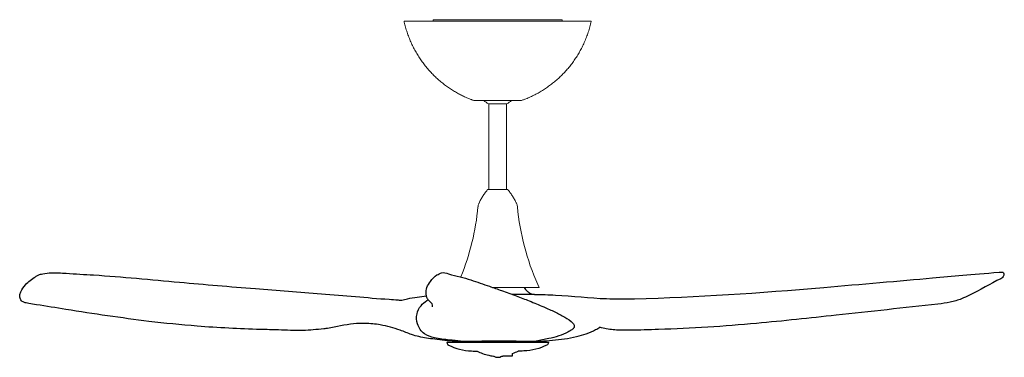
# Model space of a CAD drawing. Units: inches. Extents: x 166.3 to 212.2, y 64.3 to 80.
import ezdxf

# ---------------------------------------------------------------- set-up
doc = ezdxf.new("R2010")
doc.units = ezdxf.units.IN
doc.header["$MEASUREMENT"] = 0

msp = doc.modelspace()

# ---------------------------------------------------------------- linework, layer by layer
at = {"color": 7, "linetype": 'Continuous', "lineweight": 15}
for p, q in [((185.57, 79.998), (185.574, 79.928)), ((185.643, 79.998), (186.213, 79.998)), ((185.734, 79.998), (186.059, 79.998)), ((186.213, 79.998), (185.734, 79.998)), ((188.734, 79.998), (186.309, 79.998)), ((186.412, 79.998), (186.891, 79.998)), ((186.738, 79.998), (186.642, 79.998)), ((186.749, 79.998), (186.738, 79.998)), ((186.738, 79.998), (186.738, 79.998)), ((186.749, 79.998), (187.31, 79.998)), ((186.749, 79.998), (186.749, 79.998)), ((187.546, 79.998), (187.043, 79.998)), ((187.088, 79.998), (187.494, 79.998)), ((187.643, 79.998), (187.236, 79.998)), ((187.244, 79.998), (188.493, 79.998)), ((188.095, 79.998), (187.394, 79.998)), ((187.546, 79.998), (187.535, 79.998)), ((188.095, 79.998), (187.535, 79.998)), ((187.546, 79.998), (187.546, 79.998)), ((188.113, 79.998), (188.113, 79.998)), ((189.04, 79.998), (189.04, 79.998)), ((189.057, 79.998), (189.618, 79.998)), ((189.057, 79.998), (189.758, 79.998)), ((189.51, 79.998), (189.916, 79.998)), ((189.704, 79.998), (189.607, 79.998)), ((189.607, 79.998), (189.618, 79.998)), ((189.607, 79.998), (189.607, 79.998)), ((190.065, 79.998), (189.658, 79.998)), ((190.403, 79.998), (189.843, 79.998)), ((190.403, 79.998), (190.414, 79.998)), ((190.414, 79.998), (190.511, 79.998)), ((190.741, 79.999), (190.418, 79.999)), ((191.419, 79.999), (191.094, 79.999)), ((191.394, 79.999), (191.419, 79.999)), ((191.492, 79.998), (191.492, 79.999)), ((191.581, 79.928), (191.585, 79.998)), ((192.931, 79.928), (191.581, 79.929)), ((188.163, 76.091), (188.163, 72.099)), ((188.99, 72.099), (188.99, 76.091)), ((190.512, 67.54), (190.443, 67.691))]:
    msp.add_line(p, q, dxfattribs=at)
at = {"color": 8, "linetype": 'Continuous', "lineweight": 15}
for p, q in [((186.213, 79.998), (186.213, 79.998)), ((186.483, 79.998), (186.483, 79.998)), ((186.642, 79.998), (186.642, 79.998)), ((187.236, 79.998), (187.236, 79.998)), ((187.31, 79.998), (187.31, 79.998)), ((187.394, 79.998), (187.394, 79.998)), ((187.643, 79.998), (187.643, 79.998)), ((188.095, 79.998), (188.095, 79.998)), ((189.057, 79.998), (189.057, 79.998)), ((189.658, 79.998), (189.658, 79.998)), ((190.065, 79.998), (190.065, 79.998)), ((190.402, 79.999), (190.402, 79.998)), ((191.419, 79.999), (191.419, 79.999)), ((188.111, 72.099), (188.109, 72.099))]:
    msp.add_line(p, q, dxfattribs=at)
for p, q in [((190.293, 67.224), (189.25, 67.224)), ((186.215, 64.995), (190.939, 64.995)), ((188.391, 64.352), (188.391, 64.347)), ((188.391, 64.347), (188.393, 64.347)), ((188.393, 64.347), (188.393, 64.345)), ((188.764, 64.347), (188.762, 64.347)), ((188.762, 64.347), (188.762, 64.345)), ((188.764, 64.352), (188.764, 64.347)), ((188.881, 64.367), (188.881, 64.367)), ((188.881, 64.367), (189.271, 64.367)), ((189.271, 64.367), (189.271, 64.477))]:
    msp.add_line(p, q)
at = {"color": 7, "linetype": 'Continuous', "lineweight": 15, "flags": 128}
for points in [[(185.57, 79.928), (185.432, 79.928), (185.267, 79.928), (185.112, 79.928), (184.968, 79.928), (184.836, 79.928), (184.716, 79.928), (184.608, 79.928), (184.513, 79.928), (184.431, 79.928), (184.362, 79.928), (184.307, 79.928), (184.265, 79.928), (184.237, 79.928), (184.223, 79.928), (184.223, 79.928), (184.237, 79.928), (184.265, 79.928), (184.307, 79.928), (184.362, 79.928), (184.431, 79.928), (184.513, 79.928), (184.608, 79.928), (184.716, 79.928), (184.836, 79.928), (184.968, 79.928), (185.112, 79.928), (185.267, 79.928), (185.432, 79.928), (185.608, 79.928), (185.793, 79.928), (185.987, 79.928), (186.189, 79.928), (186.399, 79.928), (186.616, 79.928), (186.839, 79.928), (187.068, 79.928), (187.301, 79.928), (187.539, 79.928), (187.78, 79.928), (188.023, 79.928), (188.268, 79.928), (188.515, 79.928), (188.761, 79.928), (189.007, 79.928), (189.251, 79.928), (189.494, 79.928), (189.733, 79.928), (189.969, 79.928), (190.2, 79.928), (190.426, 79.928), (190.646, 79.928), (190.86, 79.928), (191.066, 79.928), (191.264, 79.928), (191.453, 79.928), (191.634, 79.928), (191.804, 79.928), (191.964, 79.928), (192.114, 79.928), (192.252, 79.928), (192.378, 79.928), (192.492, 79.928), (192.594, 79.928), (192.682, 79.928), (192.758, 79.928), (192.82, 79.928), (192.868, 79.928), (192.903, 79.928), (192.924, 79.928), (192.931, 79.928), (192.931, 79.928)], [(192.874, 79.928), (192.867, 79.928), (192.846, 79.928), (192.811, 79.928), (192.763, 79.928), (192.7, 79.928), (192.624, 79.928), (192.535, 79.928), (192.433, 79.928), (192.319, 79.928), (192.192, 79.928), (192.053, 79.928), (191.904, 79.928), (191.743, 79.928), (191.572, 79.928), (191.391, 79.928), (191.201, 79.928), (191.002, 79.928), (190.796, 79.928), (190.582, 79.928), (190.362, 79.928), (190.136, 79.928), (189.904, 79.928), (189.669, 79.928), (189.43, 79.928), (189.188, 79.928), (188.944, 79.928), (188.699, 79.928), (188.454, 79.928), (188.209, 79.928), (187.965, 79.928), (187.723, 79.928), (187.484, 79.928), (187.248, 79.928), (187.017, 79.928), (186.791, 79.928), (186.571, 79.928), (186.357, 79.928), (186.15, 79.928), (185.952, 79.928), (185.762, 79.928), (185.581, 79.928), (185.41, 79.928), (185.249, 79.928), (185.099, 79.928), (184.961, 79.928), (184.834, 79.928), (184.719, 79.928), (184.617, 79.928), (184.528, 79.928), (184.452, 79.928), (184.39, 79.928), (184.341, 79.928), (184.306, 79.928), (184.285, 79.928), (184.278, 79.928), (184.285, 79.928), (184.306, 79.928), (184.341, 79.928), (184.39, 79.928), (184.452, 79.928), (184.528, 79.928), (184.617, 79.928), (184.719, 79.928), (184.834, 79.928), (184.961, 79.928), (185.099, 79.928), (185.249, 79.928), (185.41, 79.928), (185.571, 79.928)], [(186.711, 79.998), (186.545, 79.998), (186.39, 79.998), (186.247, 79.998), (186.115, 79.998), (185.996, 79.998), (185.891, 79.998), (185.8, 79.998), (185.724, 79.998), (185.662, 79.998), (185.616, 79.998), (185.585, 79.998), (185.57, 79.998)], [(185.876, 79.998), (185.892, 79.998), (185.911, 79.998), (185.93, 79.998), (185.946, 79.998), (185.956, 79.998), (185.96, 79.998), (185.956, 79.998), (185.946, 79.998), (185.93, 79.998), (185.911, 79.998), (185.892, 79.998), (185.876, 79.998), (185.865, 79.998), (185.862, 79.998), (185.865, 79.998), (185.876, 79.998)], [(186.239, 79.998), (186.257, 79.998), (186.278, 79.998), (186.302, 79.998), (186.331, 79.998), (186.364, 79.998), (186.4, 79.998), (186.439, 79.998), (186.483, 79.998)], [(186.363, 79.998), (186.379, 79.998), (186.398, 79.998), (186.417, 79.998), (186.433, 79.998), (186.443, 79.998), (186.447, 79.998), (186.443, 79.998), (186.433, 79.998), (186.417, 79.998), (186.398, 79.998), (186.379, 79.998), (186.363, 79.998), (186.352, 79.998), (186.349, 79.998), (186.352, 79.998), (186.363, 79.998)], [(187.236, 79.998), (187.202, 79.998), (187.162, 79.998), (187.122, 79.998), (187.088, 79.998), (187.065, 79.998), (187.057, 79.998), (187.065, 79.998), (187.088, 79.998)], [(187.494, 79.998), (187.529, 79.998), (187.569, 79.998), (187.609, 79.998), (187.643, 79.998), (187.666, 79.998), (187.674, 79.998), (187.666, 79.998), (187.643, 79.998)], [(188.678, 79.998), (188.886, 79.998), (189.093, 79.998), (189.297, 79.998), (189.498, 79.998), (189.694, 79.998), (189.885, 79.998), (190.07, 79.998), (190.247, 79.998), (190.416, 79.998), (190.577, 79.998), (190.728, 79.998), (190.868, 79.998), (190.998, 79.998), (191.116, 79.998), (191.222, 79.998), (191.315, 79.998), (191.394, 79.998), (191.461, 79.998), (191.513, 79.998), (191.551, 79.998), (191.575, 79.998), (191.585, 79.998), (191.58, 79.998), (191.56, 79.998), (191.526, 79.998), (191.478, 79.998), (191.416, 79.999), (191.341, 79.999)], [(189.68, 79.998), (189.593, 79.998), (189.505, 79.998), (189.416, 79.998), (189.325, 79.998), (189.232, 79.998), (189.139, 79.998), (189.045, 79.998), (188.95, 79.998)], [(189.658, 79.998), (189.624, 79.998), (189.584, 79.998), (189.544, 79.998), (189.51, 79.998), (189.487, 79.998), (189.479, 79.998), (189.487, 79.998), (189.51, 79.998)], [(189.916, 79.998), (189.95, 79.998), (189.991, 79.998), (190.031, 79.998), (190.065, 79.998), (190.088, 79.998), (190.096, 79.998), (190.088, 79.998), (190.065, 79.998)], [(190.402, 79.999), (190.514, 79.999), (190.614, 79.998), (190.702, 79.998), (190.777, 79.998), (190.838, 79.998), (190.886, 79.998), (190.919, 79.998), (190.938, 79.998), (190.943, 79.998), (190.933, 79.998), (190.908, 79.998), (190.869, 79.998), (190.816, 79.998), (190.75, 79.998), (190.67, 79.998)], [(191.207, 79.999), (191.223, 79.999), (191.242, 79.999), (191.261, 79.999), (191.277, 79.999), (191.287, 79.999), (191.291, 79.999), (191.287, 79.999), (191.277, 79.999), (191.261, 79.999), (191.242, 79.999), (191.223, 79.999), (191.207, 79.999), (191.196, 79.999), (191.193, 79.999), (191.196, 79.999), (191.207, 79.999)], [(191.31, 79.998), (191.324, 79.998), (191.329, 79.998), (191.324, 79.998), (191.31, 79.998), (191.289, 79.998), (191.264, 79.998), (191.239, 79.998), (191.218, 79.998), (191.204, 79.998), (191.199, 79.998), (191.204, 79.998), (191.218, 79.998), (191.239, 79.998), (191.264, 79.998), (191.289, 79.998), (191.31, 79.998)], [(191.581, 79.929), (191.743, 79.929), (191.904, 79.929), (192.053, 79.929), (192.192, 79.929), (192.319, 79.929), (192.433, 79.929), (192.535, 79.929), (192.624, 79.929), (192.7, 79.929), (192.763, 79.929), (192.811, 79.929), (192.846, 79.929), (192.867, 79.929), (192.874, 79.928)], [(188.155, 76.091), (188.159, 76.091), (188.177, 76.091), (188.208, 76.091), (188.252, 76.091), (188.308, 76.091), (188.372, 76.091), (188.444, 76.091), (188.52, 76.091), (188.599, 76.091), (188.676, 76.091), (188.75, 76.091), (188.818, 76.091), (188.878, 76.091), (188.927, 76.091), (188.964, 76.091), (188.988, 76.091), (188.998, 76.091), (188.998, 76.091)], [(188.625, 72.099), (188.548, 72.099), (188.468, 72.099), (188.39, 72.099), (188.319, 72.099), (188.255, 72.099), (188.201, 72.099), (188.158, 72.099), (188.129, 72.099), (188.112, 72.099), (188.111, 72.099)], [(189.042, 72.099), (189.031, 72.099), (189.005, 72.099), (188.966, 72.099), (188.916, 72.099), (188.855, 72.099), (188.785, 72.099), (188.709, 72.099), (188.689, 72.099)], [(190.511, 67.539), (190.51, 67.539), (190.501, 67.539), (190.478, 67.539), (190.441, 67.539), (190.391, 67.539), (190.327, 67.539), (190.251, 67.539), (190.163, 67.539), (190.064, 67.539), (189.954, 67.539), (189.834, 67.539), (189.705, 67.539), (189.567, 67.539), (189.423, 67.539), (189.272, 67.539), (189.117, 67.539), (188.958, 67.539), (188.795, 67.539), (188.632, 67.539), (188.468, 67.539), (188.368, 67.539)]]:
    msp.add_lwpolyline(points, dxfattribs=at)
at = {"color": 8, "linetype": 'Continuous', "lineweight": 15, "flags": 128}
for points in [[(188.689, 72.099), (188.63, 72.099), (188.625, 72.099)], [(189.044, 72.099), (189.043, 72.099), (189.042, 72.099)]]:
    msp.add_lwpolyline(points, dxfattribs=at)
at = {"color": 7, "linetype": 'Continuous', "lineweight": 15}
for centre, radius, start, end in [((188.576, 76.998), 1, 229.5584, 245.0888), ((188.576, 76.998), 1, 294.9171, 310.444), ((188.161, 26.56), 45.54, 89.9966, 90.0645), ((188.996, 22.649), 49.45, 89.9444, 90.007), ((176.291, 72.355), 11.417, 337.7651, 354.6857), ((200.862, 72.356), 11.417, 185.3202, 204.1342)]:
    msp.add_arc(centre, radius, start, end, dxfattribs=at)
for centre, radius, start, end in [((188.577, 64.691), 0.392, 241.9605, 298.0395), ((188.057, 67.62), 3.369, 291.1222, 295.9068)]:
    msp.add_arc(centre, radius, start, end)
for centre, major_axis, start_param, end_param in [((185.911, 79.998), (0.251, 0), 2.357564, 3.925621), ((186.235, 79.998), (0.25, 0), 3.92836, 5.496418), ((186.036, 79.998), (0.251, 0), 5.499157, 7.067214), ((187.068, 79.998), (0.25, 0), 0.786768, 2.354825), ((187.352, 79.998), (0.06, 0), 3.927942, 5.496836), ((188.053, 79.998), (0.0601, 0), 5.498738, 7.067632), ((189.1, 79.998), (0.0601, 0), 2.357146, 3.926039), ((189.801, 79.998), (0.06, 0), 0.786349, 2.355243), ((190.918, 79.999), (0.25, 0), 0.786768, 2.354825), ((191.241, 79.999), (0.251, 0), 5.499157, 7.067214)]:
    msp.add_ellipse(centre, major_axis=major_axis, ratio=0.000119, start_param=start_param, end_param=end_param, dxfattribs=at)
for points, knots in [([(184.222, 79.928), (184.225, 79.913), (184.244, 79.819), (184.289, 79.647), (184.359, 79.414), (184.441, 79.185), (184.533, 78.962), (184.635, 78.744), (184.747, 78.533), (184.867, 78.329), (184.997, 78.131), (185.135, 77.941), (185.28, 77.758), (185.433, 77.584), (185.593, 77.418), (185.758, 77.26), (185.929, 77.112), (186.106, 76.972), (186.286, 76.842), (186.47, 76.721), (186.657, 76.609), (186.847, 76.507), (187.038, 76.415), (187.166, 76.356), (187.232, 76.331), (187.233, 76.33)], [0, 0, 0, 0, 0.0090209, 0.0592271, 0.1091878, 0.1589008, 0.2083632, 0.2575709, 0.3065181, 0.3551979, 0.4036018, 0.4517197, 0.4995395, 0.547047, 0.5942256, 0.6410564, 0.6875164, 0.7335796, 0.7792149, 0.8243863, 0.869051, 0.9131584, 0.956648, 0.999447, 1, 1, 1, 1]), ([(185.57, 79.998), (185.571, 79.998), (185.575, 79.998), (185.608, 79.998), (185.635, 79.998), (185.643, 79.998)], [0, 0, 0, 0, 0.411558, 0.823122, 1, 1, 1, 1]), ([(186.309, 79.998), (186.292, 79.998), (186.256, 79.998), (186.234, 79.998), (186.238, 79.998), (186.239, 79.998)], [0, 0, 0, 0, 0.357266, 0.71454, 1, 1, 1, 1]), ([(186.483, 79.998), (186.489, 79.998), (186.501, 79.998), (186.53, 79.998), (186.564, 79.998), (186.597, 79.998), (186.624, 79.998), (186.637, 79.998), (186.642, 79.998)], [0, 0, 0, 0, 0.180554, 0.361127, 0.541238, 0.720997, 0.900848, 1, 1, 1, 1]), ([(187.043, 79.998), (187.021, 79.998), (186.977, 79.998), (186.894, 79.998), (186.809, 79.998), (186.748, 79.998), (186.718, 79.998), (186.711, 79.998)], [0, 0, 0, 0, 0.2320394, 0.4640914, 0.6958628, 0.9275659, 1, 1, 1, 1]), ([(188.493, 79.998), (188.515, 79.998), (188.558, 79.998), (188.626, 79.998), (188.666, 79.998), (188.678, 79.998)], [0, 0, 0, 0, 0.411559, 0.823123, 1, 1, 1, 1]), ([(188.95, 79.998), (188.922, 79.998), (188.865, 79.998), (188.789, 79.998), (188.751, 79.998), (188.734, 79.998)], [0, 0, 0, 0, 0.357267, 0.71454, 1, 1, 1, 1]), ([(189.704, 79.998), (189.711, 79.998), (189.725, 79.998), (189.734, 79.998), (189.732, 79.998), (189.719, 79.998), (189.7, 79.998), (189.685, 79.998), (189.68, 79.998)], [0, 0, 0, 0, 0.180554, 0.361127, 0.541238, 0.720997, 0.900849, 1, 1, 1, 1]), ([(189.926, 76.333), (189.931, 76.335), (190.007, 76.365), (190.151, 76.431), (190.357, 76.533), (190.559, 76.646), (190.757, 76.768), (190.949, 76.9), (191.136, 77.041), (191.316, 77.191), (191.49, 77.349), (191.656, 77.516), (191.815, 77.69), (191.965, 77.872), (192.107, 78.061), (192.239, 78.257), (192.363, 78.458), (192.477, 78.665), (192.585, 78.885), (192.685, 79.118), (192.776, 79.363), (192.853, 79.611), (192.904, 79.799), (192.925, 79.906), (192.93, 79.929)], [0, 0, 0, 0, 0.003432, 0.050223, 0.097417, 0.144906, 0.192617, 0.2405, 0.288517, 0.336641, 0.384854, 0.433138, 0.481482, 0.529877, 0.578314, 0.626789, 0.675295, 0.723829, 0.772387, 0.826165, 0.879733, 0.932965, 0.985877, 1, 1, 1, 1]), ([(190.418, 79.999), (190.4, 79.999), (190.364, 79.999), (190.342, 79.999), (190.346, 79.999), (190.372, 79.999), (190.395, 79.999), (190.402, 79.999)], [0, 0, 0, 0, 0.228715, 0.457443, 0.685882, 0.914242, 1, 1, 1, 1]), ([(190.67, 79.998), (190.664, 79.998), (190.651, 79.998), (190.622, 79.998), (190.589, 79.998), (190.555, 79.998), (190.529, 79.998), (190.516, 79.998), (190.511, 79.998)], [0, 0, 0, 0, 0.180553, 0.361127, 0.541238, 0.720997, 0.900848, 1, 1, 1, 1]), ([(191.341, 79.999), (191.332, 79.999), (191.315, 79.999), (191.325, 79.999), (191.355, 79.999), (191.384, 79.999), (191.394, 79.999)], [0, 0, 0, 0, 0.2831824, 0.5663746, 0.8493728, 1, 1, 1, 1]), ([(187.233, 76.33), (187.233, 76.33), (187.233, 76.33), (187.315, 76.298), (187.352, 76.285), (187.406, 76.266), (187.45, 76.25), (187.47, 76.243)], [0, 0, 0, 0, 0.022504, 0.265295, 0.510161, 0.768047, 1, 1, 1, 1]), ([(187.47, 76.243), (187.471, 76.242), (187.477, 76.24), (187.486, 76.238), (187.492, 76.238), (187.494, 76.239)], [0, 0, 0, 0, 0.1787, 0.828025, 1, 1, 1, 1]), ([(187.494, 76.238), (187.497, 76.238), (187.509, 76.238), (187.537, 76.238), (187.584, 76.238), (187.641, 76.238), (187.71, 76.238), (187.788, 76.238), (187.874, 76.238), (187.969, 76.238), (188.071, 76.238), (188.178, 76.238), (188.272, 76.238), (188.331, 76.238), (188.351, 76.238)], [0, 0, 0, 0, 0.0373082, 0.1287209, 0.2201338, 0.3115356, 0.4029335, 0.4943297, 0.5857251, 0.6771199, 0.7685145, 0.8599089, 0.9513031, 1, 1, 1, 1]), ([(188.351, 76.238), (188.817, 76.238), (188.871, 76.238), (188.961, 76.238), (189.069, 76.238), (189.172, 76.238), (189.267, 76.238), (189.355, 76.238), (189.434, 76.238), (189.504, 76.238), (189.563, 76.238), (189.611, 76.238), (189.642, 76.238), (189.655, 76.238), (189.659, 76.238)], [0, 0, 0, 0, 0.037305, 0.128668, 0.220062, 0.311456, 0.402851, 0.494245, 0.58564, 0.677036, 0.768432, 0.85983, 0.951232, 1, 1, 1, 1]), ([(189.659, 76.239), (189.662, 76.239), (189.67, 76.238), (189.678, 76.241), (189.683, 76.243)], [0, 0, 0, 0, 0.280189, 1, 1, 1, 1]), ([(189.683, 76.243), (189.705, 76.251), (189.755, 76.269), (189.812, 76.289), (189.845, 76.3), (189.847, 76.301), (189.926, 76.333)], [0, 0, 0, 0, 0.280931, 0.620115, 0.928242, 1, 1, 1, 1]), ([(188.11, 72.099), (188.104, 72.093), (188.059, 72.041), (187.982, 71.937), (187.88, 71.788), (187.789, 71.632), (187.731, 71.524), (187.706, 71.467), (187.706, 71.465)], [0, 0, 0, 0, 0.035238, 0.27385, 0.512864, 0.752204, 0.991814, 1, 1, 1, 1]), ([(189.447, 71.465), (189.44, 71.48), (189.409, 71.55), (189.343, 71.67), (189.251, 71.823), (189.151, 71.967), (189.078, 72.057), (189.043, 72.1)], [0, 0, 0, 0, 0.065924, 0.304872, 0.541677, 0.776265, 1, 1, 1, 1]), ([(187.706, 71.465), (187.698, 71.446), (187.68, 71.406), (187.665, 71.349), (187.662, 71.311), (187.661, 71.297)], [0, 0, 0, 0, 0.342881, 0.769273, 1, 1, 1, 1]), ([(189.493, 71.298), (189.493, 71.304), (189.491, 71.336), (189.477, 71.391), (189.461, 71.44), (189.448, 71.464), (189.447, 71.466)], [0, 0, 0, 0, 0.114038, 0.546142, 0.959023, 1, 1, 1, 1])]:
    msp.add_open_spline(points, degree=3, knots=knots, dxfattribs=at)
for points in [[(186.845, 65.051), (186.577, 65.051), (185.647, 65.138), (185.263, 65.191), (184.567, 65.356), (184.039, 65.558), (183.114, 65.806), (182.402, 65.876), (181.872, 65.856), (180.663, 65.645), (180.485, 65.623), (179.506, 65.545), (178.374, 65.571), (177.536, 65.593), (174.586, 65.748), (172.343, 65.97), (170.419, 66.229), (168.483, 66.526), (167.12, 66.74), (166.751, 66.8), (166.63, 66.827), (166.486, 66.873), (166.368, 67.008), (166.339, 67.09), (166.334, 67.176), (166.382, 67.34), (166.602, 67.672), (167.066, 68.047), (167.198, 68.122), (167.401, 68.183), (167.811, 68.23), (168.495, 68.206), (169.774, 68.127), (173.772, 67.79), (177.301, 67.492), (180.371, 67.246), (181.961, 67.122), (183.522, 66.998), (183.95, 66.967), (184.118, 66.957), (184.374, 67.014), (184.829, 67.096), (185.267, 67.151)], [(185.547, 66.648), (185.522, 66.782), (185.47, 66.852), (185.344, 66.969), (185.283, 67.086), (185.245, 67.251), (185.283, 67.541), (185.446, 67.826), (185.749, 68.13), (185.859, 68.183), (185.96, 68.232), (186.291, 68.181), (186.828, 68.042), (187.327, 67.896), (188.194, 67.6), (188.761, 67.401), (189.444, 67.152), (190.045, 66.921), (190.718, 66.642), (191.242, 66.406), (191.694, 66.168), (192.077, 65.878), (192.142, 65.76), (192.14, 65.713), (192.111, 65.652), (191.993, 65.56), (191.843, 65.469), (191.416, 65.291), (190.951, 65.166), (190.373, 65.048)], [(189.808, 67.539), (189.936, 67.384), (190.052, 67.298), (190.154, 67.25), (190.224, 67.234), (190.293, 67.224)], [(186.845, 65.051), (186.336, 65.102), (185.629, 65.208), (185.172, 65.389), (184.846, 65.852), (184.822, 66.312), (185.008, 66.695), (185.283, 66.939), (185.338, 66.977)], [(186.845, 65.051), (190.043, 65.051), (190.573, 65.053), (191.13, 65.098), (192.249, 65.26), (193.134, 65.586), (193.337, 65.694)]]:
    msp.add_spline(points, degree=3)
for points, knots in [([(190.293, 67.224), (190.62, 67.218), (191.738, 67.197), (193.282, 67), (197.444, 67.052), (202.384, 67.418), (208.366, 67.954), (210.66, 68.148), (212.183, 68.281), (212.111, 68.012), (211.528, 67.732), (210.912, 67.354), (210.123, 66.99), (209.633, 66.84), (207.677, 66.616), (204.676, 66.297), (200.349, 65.819), (197.146, 65.611), (195.022, 65.56), (194.21, 65.553), (193.738, 65.587), (193.435, 65.667), (193.337, 65.694)], [0, 0, 0, 0, 0.978718, 3.353956, 4.665439, 13.489369, 18.567095, 21.67787, 21.887975, 22.109519, 22.200586, 23.852273, 24.250973, 24.806826, 25.381826, 30.147485, 33.870085, 38.438285, 39.771029, 40.24106, 40.876054, 41.180709, 41.180709, 41.180709, 41.180709]), ([(186.215, 64.995), (186.224, 64.952), (186.235, 64.896), (186.585, 64.707), (187.086, 64.589), (187.539, 64.589), (187.625, 64.589)], [0, 0, 0, 0, 0.12551, 0.164202, 1.273694, 1.535507, 1.535507, 1.535507, 1.535507]), ([(190.939, 64.995), (190.931, 64.952), (190.919, 64.896), (190.569, 64.707), (190.068, 64.589), (189.615, 64.589), (189.529, 64.589)], [0, 0, 0, 0, 0.12551, 0.164202, 1.273694, 1.535507, 1.535507, 1.535507, 1.535507]), ([(187.625, 64.589), (187.706, 64.546), (187.877, 64.461), (188.146, 64.391), (188.283, 64.364), (188.389, 64.352), (188.39, 64.352), (188.391, 64.352)], [0, 0, 0, 0, 0.2765043, 0.5796911, 0.8006606, 0.8056035, 0.8074377, 0.8074377, 0.8074377, 0.8074377]), ([(188.764, 64.352), (188.764, 64.353), (188.764, 64.355), (188.786, 64.353), (188.815, 64.361), (188.85, 64.361), (188.879, 64.368), (188.88, 64.368), (188.881, 64.367)], [1.2070455, 1.2070455, 1.2070455, 1.2070455, 1.2080926, 1.2130427, 1.2563302, 1.3156866, 1.3227114, 1.3291576, 1.3291576, 1.3291576, 1.3291576])]:
    msp.add_open_spline(points, degree=3, knots=knots)

doc.saveas('drawing.dxf')
